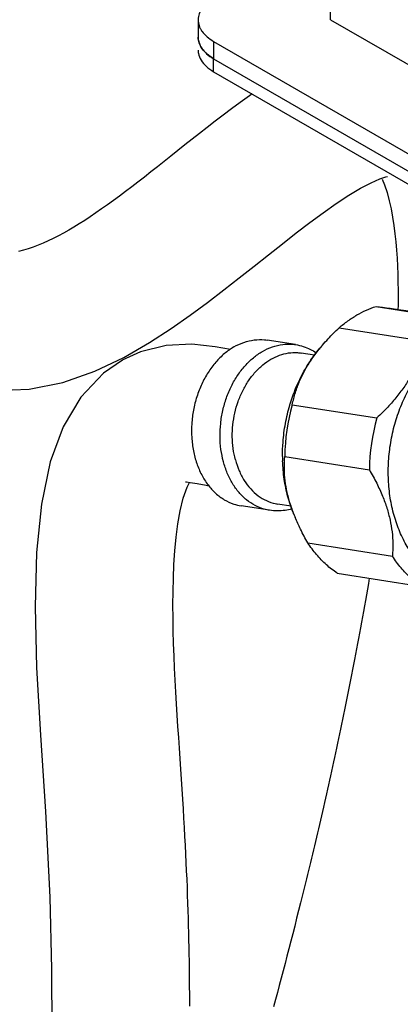
# Model space of a CAD drawing. Units: millimetres. Extents: x 0 to 297, y 0 to 420.
# Drawn here: x 93 to 106, y 72 to 104 of the extents above; entities that cross this region are included whole.
import ezdxf

# ---------------------------------------------------------------- set-up
doc = ezdxf.new("R2010")
doc.units = ezdxf.units.MM
doc.header["$LTSCALE"] = 27.377778
doc.layers.get('0').update_dxf_attribs({"linetype": 'CONTINUOUS'})
doc.layers.add('02___PRT_ALL_AXES', color=7, linetype='CONTINUOUS')

msp = doc.modelspace()

# ---------------------------------------------------------------- linework, layer by layer
at = {"color": 7, "linetype": 'Continuous'}
for p, q in [((99.375, 104.4083), (99.375, 103.8367)), ((99.8875, 103.6938), (113.4994, 95.8352)), ((99.8875, 103.6938), (99.8875, 103.1223)), ((99.8875, 103.1223), (113.4994, 95.2636)), ((105.2484, 94.9495), (108.0391, 94.5112)), ((104.0295, 94.2458), (106.8203, 93.8075)), ((97.4716, 93.4518), (96.8673, 93.1741)), ((103.2147, 93.3448), (102.7788, 93.4133)), ((102.4853, 91.71), (105.276, 91.2717)), ((102.2369, 90.0044), (105.0276, 89.5661)), ((99.0163, 88.993), (99.0961, 89.148)), ((102.4421, 88.3644), (101.9968, 88.4343)), ((102.9968, 87.1547), (105.7876, 86.7164)), ((103.9673, 86.1527), (106.758, 85.7144)), ((102.8877, 75.8101), (102.8226, 75.5464)), ((102.8226, 75.5464), (102.7577, 75.2851)), ((102.693, 75.0261), (102.6284, 74.7694)), ((102.7577, 75.2851), (102.693, 75.0261)), ((102.6284, 74.7694), (102.564, 74.515)), ((102.564, 74.515), (102.4997, 74.2628)), ((102.4997, 74.2628), (102.4356, 74.0128)), ((102.3717, 73.7649), (102.3079, 73.5191)), ((102.4356, 74.0128), (102.3717, 73.7649)), ((102.3079, 73.5191), (102.2443, 73.2753)), ((102.2443, 73.2753), (102.1808, 73.0337)), ((102.1176, 72.794), (102.0545, 72.5563)), ((102.1808, 73.0337), (102.1176, 72.794)), ((102.0545, 72.5563), (101.9916, 72.3206)), ((101.9916, 72.3206), (101.9288, 72.0869)), ((101.9288, 72.0869), (101.8662, 71.855))]:
    msp.add_line(p, q, dxfattribs=at)
for points in [[(101.162, 101.9578), (101.0696, 101.8939), (100.7671, 101.6779), (100.479, 101.4667), (100.2028, 101.2598), (99.936, 101.0564), (99.6772, 100.8564), (99.4258, 100.6599), (99.1808, 100.467), (98.9416, 100.2777), (98.7077, 100.0919), (98.4785, 99.9097), (98.2536, 99.7311), (98.0326, 99.5562), (97.8152, 99.3849), (97.6014, 99.2176), (97.3908, 99.0543), (97.1834, 98.8951), (96.9789, 98.74), (96.7774, 98.5894), (96.5787, 98.4434), (96.3831, 98.3021), (96.1906, 98.166), (96.0015, 98.0353), (95.8157, 97.91), (95.633, 97.7903), (95.4537, 97.6764), (95.2778, 97.5684), (95.1046, 97.466), (94.9335, 97.3688), (94.7641, 97.2769), (94.5962, 97.1904), (94.4295, 97.1096), (94.2639, 97.0348), (94.0992, 96.9662), (93.9343, 96.9039), (93.7692, 96.8487), (93.6074, 96.8023), (93.4431, 96.7643)], [(95.9617, 92.8128), (96.9227, 93.2713), (97.7721, 93.7601), (98.4877, 94.2238), (99.1152, 94.6626), (99.6902, 95.0862), (100.2264, 95.4956), (100.7341, 95.8924), (101.2218, 96.2785), (101.6946, 96.6542), (102.1567, 97.0196), (102.6111, 97.3739), (103.059, 97.715), (103.5004, 98.0395), (103.9339, 98.3431), (104.3507, 98.6165), (104.7364, 98.848), (105.0822, 99.0313), (105.3742, 99.1596), (105.5705, 99.2216), (105.6257, 99.2312)], [(105.4451, 99.1534), (105.5271, 98.9629), (105.6123, 98.7101), (105.6855, 98.4393), (105.7457, 98.1667), (105.7954, 97.8954), (105.8368, 97.6232), (105.8712, 97.3502), (105.8994, 97.0784), (105.9222, 96.8085), (105.9402, 96.541), (105.954, 96.2757), (105.964, 96.0123), (105.9708, 95.7504), (105.9746, 95.4894), (105.9757, 95.2297), (105.9743, 94.9716), (105.9727, 94.856)], [(86.3745, 95.1225), (87.1184, 94.693), (87.853, 94.2689), (88.5435, 93.8699), (89.1961, 93.496), (89.8167, 93.1181), (90.6243, 92.6866), (91.6033, 92.3453), (92.6692, 92.1821), (93.8, 92.2178), (94.914, 92.4436), (95.9617, 92.8128)], [(100.4398, 93.5321), (99.9404, 93.6209), (99.1636, 93.7066), (98.3255, 93.665), (97.4716, 93.4518)], [(96.8756, 93.1788), (96.2577, 92.7549), (95.5063, 91.9633), (94.9205, 90.9782), (94.4975, 89.8237), (94.2046, 88.4324), (94.0433, 86.8336), (93.9969, 85.0442), (94.0467, 83.044), (94.1723, 80.8058), (94.3378, 78.2979), (94.4807, 75.4682), (94.5417, 73.0935), (94.5438, 71.057)], [(98.7591, 80.3822), (98.7352, 80.7381), (98.7113, 81.1006), (98.6876, 81.4698), (98.6643, 81.8459), (98.6419, 82.229), (98.6207, 82.6192), (98.6011, 83.0164), (98.5835, 83.4206), (98.5684, 83.8317), (98.5566, 84.2497), (98.5488, 84.6748), (98.5457, 85.1068), (98.5485, 85.5454), (98.5585, 85.9893), (98.5773, 86.4371), (98.6068, 86.8871), (98.6492, 87.3363), (98.7075, 87.7792), (98.7845, 88.2083), (98.8868, 88.6242), (99.0163, 88.993)], [(98.964, 89.1621), (98.9624, 89.162), (98.9881, 89.1613), (99.1156, 89.1456), (99.3458, 89.1061), (99.6425, 89.0523), (99.7279, 89.0382)], [(105.0261, 85.9865), (104.996, 85.8088), (104.9642, 85.6231), (104.9323, 85.4386), (104.9003, 85.2552), (104.8681, 85.073), (104.8358, 84.8919), (104.8035, 84.712), (104.771, 84.5331), (104.7385, 84.3554), (104.7059, 84.1788), (104.6732, 84.0032), (104.6405, 83.8288), (104.6077, 83.6553), (104.5748, 83.4829), (104.5419, 83.3116), (104.509, 83.1412), (104.4759, 82.9718), (104.4429, 82.8035), (104.4098, 82.6361), (104.3767, 82.4696), (104.3436, 82.3041), (104.3104, 82.1395), (104.2772, 81.9757), (104.2439, 81.8129), (104.2107, 81.651), (104.1774, 81.4899), (104.1441, 81.3298), (104.1108, 81.1704), (104.0775, 81.0119), (104.0442, 80.8543), (104.0109, 80.6975), (103.9776, 80.5416), (103.9443, 80.3864), (103.911, 80.2321), (103.8777, 80.0786), (103.8444, 79.9259), (103.8111, 79.7739), (103.7778, 79.6228), (103.7446, 79.4724), (103.7113, 79.3228), (103.6781, 79.174), (103.6449, 79.0259), (103.6117, 78.8785), (103.5785, 78.7319), (103.5453, 78.586), (103.5122, 78.4409), (103.4791, 78.2964), (103.446, 78.1527), (103.4129, 78.0096), (103.3799, 77.8672), (103.3469, 77.7255), (103.3139, 77.5845), (103.2809, 77.4441), (103.2479, 77.3044), (103.215, 77.1654), (103.1821, 77.027), (103.1493, 76.8893), (103.1165, 76.7522), (103.0837, 76.6157), (103.0509, 76.4799), (103.0182, 76.3447), (102.9855, 76.2101), (102.9529, 76.0761), (102.9203, 75.9428), (102.8877, 75.8101)], [(99.0974, 71.8765), (99.0974, 72.0801), (99.0969, 72.2865), (99.096, 72.4958), (99.0946, 72.7082), (99.0926, 72.9236), (99.0901, 73.1424), (99.0871, 73.3644), (99.0834, 73.5899), (99.0792, 73.819), (99.0743, 74.0516), (99.0687, 74.2881), (99.0625, 74.5285), (99.0555, 74.7729), (99.0478, 75.0215), (99.0393, 75.2745), (99.0301, 75.5319), (99.0201, 75.794), (99.0092, 76.0608), (98.9974, 76.3324), (98.9848, 76.609), (98.9713, 76.8908), (98.9568, 77.1781), (98.9414, 77.471), (98.9251, 77.7697), (98.9077, 78.0743), (98.8894, 78.3849), (98.87, 78.7015), (98.8496, 79.0244), (98.8281, 79.354), (98.8058, 79.6901), (98.7591, 80.3822)]]:
    msp.add_lwpolyline(points, dxfattribs=at)
for centre, radius, start, end in [((107.8697, 89.929), 5.7698, 139.57765, 141.30367), ((108.5823, 89.9511), 6.3457, 163.90806, 179.51903), ((111.3731, 89.5128), 6.3457, 163.90806, 179.51903), ((107.8241, 90.0453), 5.6616, 180.40049, 181.88589), ((107.0056, 89.8672), 4.8093, 196.78175, 199.28529), ((107.4011, 90.0047), 5.228, 199.2759, 201.41552), ((107.7308, 90.1332), 5.5818, 201.40809, 202.56336)]:
    msp.add_arc(centre, radius, start, end, dxfattribs=at)
for points, start_tangent, end_tangent in [([(99.8875, 105.1227), (99.6699, 104.9696), (99.5082, 104.7949), (99.4086, 104.6054), (99.375, 104.4083)], (-0.8660267, -0.4999978), (-0.0000002, -1)), ([(99.375, 104.4083), (99.4086, 104.2111), (99.4477, 104.1199)], (-0.0000002, -1), (0.4586269, -0.8886289)), ([(99.4477, 104.1199), (99.5082, 104.0216), (99.6699, 103.8469), (99.8875, 103.6938)], (0.4586269, -0.8886289), (0.8660303, -0.4999915)), ([(99.8875, 103.1223), (99.6699, 103.2754), (99.5082, 103.4501), (99.4086, 103.6396), (99.375, 103.8367)], (-0.8660303, 0.4999915), (0.0000002, 1)), ([(104.6197, 94.6697), (104.9297, 94.8279), (105.2484, 94.9495)], (0.8660267, 0.4999978), (0.9528088, 0.3035712)), ([(105.2484, 94.9495), (105.4657, 94.9226), (105.7123, 94.8907), (105.9915, 94.8535), (106.3077, 94.8104), (106.667, 94.7606), (107.0778, 94.703), (107.5526, 94.6356)], (0.9928263, -0.1195656), (0.9899984, -0.1410788)), ([(104.0295, 94.2458), (104.3193, 94.4755), (104.6197, 94.6697)], (0.7539829, 0.656894), (0.8660267, 0.4999978)), ([(103.4772, 93.6702), (103.6689, 93.8851), (104.0295, 94.2458)], (0.6482807, 0.7614014), (0.7294868, 0.6839949)), ([(101.4972, 93.4662), (101.8281, 93.6178), (102.1683, 93.6968), (102.5083, 93.7012), (102.5949, 93.6901)], (0.8660267, 0.4999978), (0.9878551, -0.1553777)), ([(102.4134, 91.7354), (102.6062, 92.272), (102.8685, 92.8124), (103.1831, 93.3047), (103.3933, 93.5717)], (0.2902298, 0.956957), (0.6483451, 0.7613466)), ([(102.4853, 91.71), (102.5885, 92.111), (102.7267, 92.4856), (102.9006, 92.8431), (103.1125, 93.1912), (103.3665, 93.5362)], (0.2003679, 0.9797207), (0.625053, 0.7805823)), ([(102.5949, 93.6902), (103.0823, 93.5351), (103.2754, 93.4245)], (0.9878898, -0.1551573), (0.8353897, -0.5496581)), ([(106.8203, 93.8075), (106.7171, 93.4065), (106.5789, 93.0319), (106.405, 92.6743), (106.1931, 92.3263), (105.9391, 91.9812), (105.6367, 91.6323), (105.276, 91.2717)], (-0.2003679, -0.9797207), (-0.7294868, -0.6839949)), ([(109.1825, 85.6483), (109.0498, 85.62), (108.586, 85.5779), (108.1278, 85.6242), (107.6857, 85.7578), (107.2686, 85.976), (106.8848, 86.2745), (106.542, 86.647), (106.2475, 87.0861), (106.0071, 87.5826), (105.8258, 88.1265), (105.7073, 88.7066), (105.6541, 89.3112), (105.6671, 89.9278), (105.7462, 90.5439), (105.8897, 91.1468), (106.0946, 91.7242), (106.357, 92.2645), (106.6715, 92.7569), (107.031, 93.1901), (107.4266, 93.5546), (107.8482, 93.8432)], (-0.9723617, -0.2334794), (0.8660267, 0.4999978)), ([(100.2108, 89.8299), (100.1302, 90.236), (100.0998, 90.66), (100.1203, 91.0913), (100.1911, 91.5193), (100.3106, 91.9336), (100.4757, 92.3238), (100.6825, 92.6804), (100.9258, 92.9946), (101.1996, 93.2587), (101.4972, 93.4662)], (-0.2576716, 0.9662326), (0.8660267, 0.4999978)), ([(100.6059, 89.895), (100.5325, 90.2652), (100.5047, 90.6516), (100.5234, 91.0447), (100.5879, 91.4348), (100.6968, 91.8123), (100.8473, 92.168), (101.0358, 92.493), (101.2575, 92.7794), (101.5071, 93.0201), (101.7783, 93.2092)], (-0.2576716, 0.9662326), (0.8660267, 0.4999978)), ([(101.7783, 93.2092), (102.0646, 93.342), (102.3588, 93.4152), (102.6537, 93.4271), (102.7788, 93.4133)], (0.8660267, 0.4999978), (0.9878786, -0.1552287)), ([(102.1627, 90.0058), (102.1787, 90.4756), (102.2578, 91.0917), (102.4012, 91.6946), (102.4134, 91.7354)], (-0.0070094, 0.9999754), (0.2902298, 0.956957)), ([(102.4012, 88.4786), (102.3139, 88.8143), (102.2487, 89.2029), (102.2223, 89.5966), (102.2369, 90.0044)], (-0.288588, 0.9574534), (0.0864679, 0.9962546)), ([(101.7369, 88.2272), (101.5577, 88.2665), (101.2563, 88.3874), (100.9772, 88.5715), (100.7275, 88.8145), (100.5131, 89.1102), (100.3394, 89.4515), (100.2108, 89.8299)], (-0.9878784, 0.1552298), (-0.2576716, 0.9662326)), ([(100.6059, 89.895), (100.7305, 89.5329), (100.9003, 89.2087), (101.1107, 88.9313), (101.3559, 88.7083), (101.6293, 88.5457), (101.9233, 88.4479), (101.9968, 88.4343)], (0.2576716, -0.9662326), (0.9879258, -0.1549278)), ([(102.533, 88.0955), (102.5187, 88.1304), (102.3374, 88.6743), (102.2189, 89.2545), (102.1656, 89.859)], (-0.383637, 0.923484), (-0.032929, 0.9994577)), ([(105.0276, 89.5661), (105.2704, 89.1179), (105.4609, 88.6986), (105.6062, 88.2975), (105.7105, 87.9064), (105.7758, 87.5179), (105.8021, 87.1242), (105.7876, 86.7164)], (0.5039386, -0.8637395), (-0.0864679, -0.9962546)), ([(102.472, 88.2731), (102.2465, 88.225), (101.7369, 88.2271)], (-0.9627757, -0.2703016), (-0.9878898, 0.1551573)), ([(102.9968, 87.1547), (102.754, 87.6028), (102.5762, 87.9914)], (-0.5039386, 0.8637395), (-0.3836626, 0.9234733)), ([(103.9673, 86.1527), (103.6099, 86.4289), (103.2848, 86.7646), (102.9968, 87.1547)], (-0.8350065, 0.5502401), (-0.5419617, 0.8404032)), ([(106.758, 85.7144), (106.4007, 85.9906), (106.0756, 86.3262), (105.7876, 86.7164)], (-0.8350065, 0.5502401), (-0.5419617, 0.8404032))]:
    msp.add_spline(points, degree=3, dxfattribs=dict(at, start_tangent=start_tangent, end_tangent=end_tangent))
at = {"layer": '02___PRT_ALL_AXES', "color": 7, "linetype": 'Continuous'}
for p, q in [((103.7483, 104.4083), (103.7483, 105.2656)), ((103.7483, 104.4083), (114.7368, 98.0642)), ((99.8875, 103.1223), (113.4994, 95.2636)), ((99.8875, 102.6936), (99.8875, 103.1223)), ((99.8875, 102.6936), (113.4994, 94.835)), ((102.5949, 93.6902), (101.654, 93.8379)), ((101.7369, 88.2271), (100.7959, 88.3749))]:
    msp.add_line(p, q, dxfattribs=at)
for centre, radius, start, end in [((99.9673, 103.8363), 0.5921, 179.9572, 194.78666), ((100.1361, 103.9035), 0.7745, 206.75476, 213.36578), ((100.4077, 104.1309), 1.1297, 224.04912, 228.29569)]:
    msp.add_arc(centre, radius, start, end, dxfattribs=at)
for points, start_tangent, end_tangent in [([(99.3948, 103.6851), (99.4445, 103.5548)], (0.2546162, -0.9670422), (0.4490564, -0.8935034)), ([(99.3752, 103.408), (99.386, 103.2949), (99.4732, 103.0743), (99.6432, 102.8705), (99.8875, 102.6936)], (0.0000002, -1), (0.8660303, -0.4999915)), ([(99.4893, 103.4775), (99.5957, 103.3454)], (0.549434, -0.8355371), (0.6943244, -0.7196622)), ([(99.6561, 103.2875), (99.8875, 103.1223)], (0.7463891, -0.6655098), (0.8660303, -0.4999915)), ([(100.5562, 93.614), (100.8872, 93.7656), (101.2273, 93.8446), (101.5674, 93.849), (101.6538, 93.838)], (0.8660267, 0.4999978), (0.9878698, -0.1552845)), ([(100.5562, 93.614), (100.2436, 93.394), (99.9576, 93.1116), (99.7063, 92.7745), (99.4964, 92.3919), (99.3336, 91.9743), (99.2224, 91.5329), (99.1659, 91.08), (99.1655, 90.6277), (99.2213, 90.1886), (99.3317, 89.7744), (99.4938, 89.3966), (99.7031, 89.0654), (99.9539, 88.7899), (100.2394, 88.5776), (100.5518, 88.4343), (100.7961, 88.3749)], (-0.8660267, -0.4999978), (0.9878698, -0.1552845))]:
    msp.add_spline(points, degree=3, dxfattribs=dict(at, start_tangent=start_tangent, end_tangent=end_tangent))

doc.saveas('drawing.dxf')
